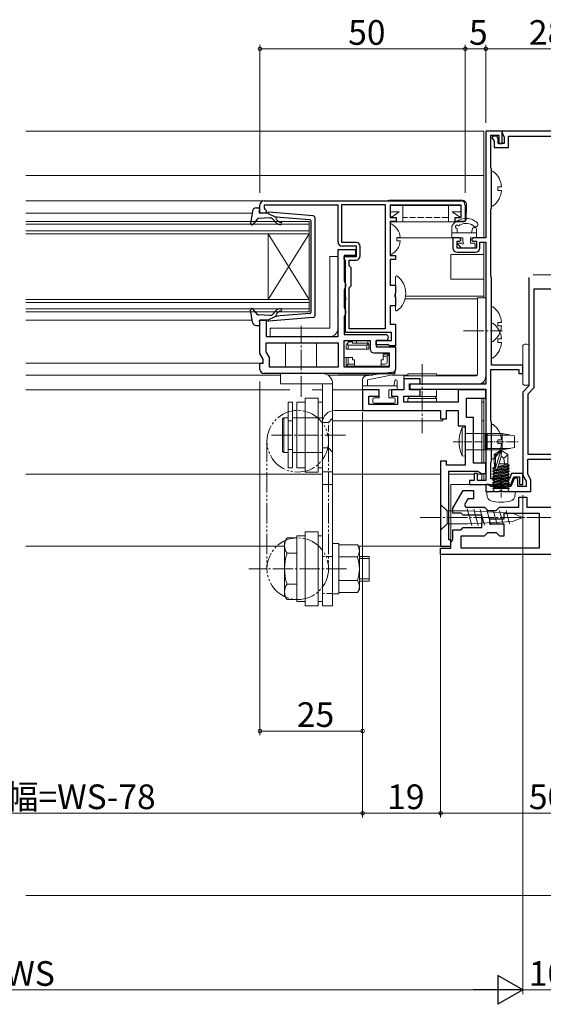
# Model space of a CAD drawing. Extents: x 0 to 990, y 0 to 1602.
# Drawn here: x 367 to 495, y 127 to 366 of the extents above; entities that cross this region are included whole.
import ezdxf

# ---------------------------------------------------------------- set-up
doc = ezdxf.new("R2010")
doc.units = 0
for name, pattern in [('YCENTER_1', [13, 10, -1, 1, -1]), ('YDIVIDE_1', [15, 10, -1, 1, -1, 1, -1]), ('YHIDDEN_1', [4, 3, -1])]:
    doc.linetypes.add(name, pattern=pattern)
for name, color, linetype, lineweight in [('YKK_11', 7, 'CONTINUOUS', 30), ('YKK_12', 2, 'CONTINUOUS', 13), ('YKK_13', 4, 'CONTINUOUS', 13), ('YKK_D', 6, 'CONTINUOUS', 13), ('YSS_K', 3, 'CONTINUOUS', 13)]:
    doc.layers.add(name, color=color, linetype=linetype, lineweight=lineweight)
doc.styles.get("Standard").update_dxf_attribs({"font": 'txt', "bigfont": 'BIGFONT'})

msp = doc.modelspace()

# ---------------------------------------------------------------- linework, layer by layer
at = {"layer": 'YKK_11', "color": 0, "linetype": 'ByBlock', "lineweight": -2, "ltscale": 0.5}
for p, q in [((485, 339), (481, 339)), ((481, 339), (481, 313)), ((482.2, 330.1), (482.2, 338)), ((482.2, 338), (484.2, 338)), ((484.2, 338), (484.2, 336)), ((485, 336), (485, 339)), ((484.2, 336), (485, 336)), ((482.28, 329.9), (482.2, 330.1)), ((482.35, 329.7), (482.28, 329.9)), ((482.35, 320.3), (482.35, 329.7)), ((427, 322.01), (475, 322.01)), ((445.9, 311.91), (445.9, 321.11)), ((445.9, 321.11), (456.5, 321.11)), ((456.5, 321.11), (456.5, 290.91)), ((456.5, 321.11), (456.5, 290.91)), ((426, 319.01), (426, 321.01)), ((427.5, 319.01), (426, 319.01)), ((445, 321.01), (427, 321.01)), ((427, 321.01), (427, 320.21)), ((427, 320.21), (427.2, 320.01)), ((427.2, 320.01), (427.5, 319.71)), ((427.5, 319.71), (427.5, 319.01)), ((445, 312.01), (445, 321.01)), ((475, 321.01), (457.7, 321.01)), ((457.7, 321.01), (457.7, 318.01)), ((475, 318.01), (475, 321.01)), ((476, 321.01), (476, 317.01)), ((482.2, 319.91), (482.28, 320.1)), ((482.2, 303.7), (482.2, 319.91)), ((482.28, 320.1), (482.35, 320.3)), ((457.7, 318.01), (459.2, 318.01)), ((459.2, 317.01), (457.7, 317.01)), ((457.7, 317.01), (457.7, 308.71)), ((459.2, 318.01), (459.2, 317.01)), ((473.5, 317.01), (473.5, 318.01)), ((473.5, 318.01), (475, 318.01)), ((476, 317.01), (473.5, 317.01)), ((449.4, 311.91), (445.9, 311.91)), ((474.5, 313), (473, 313)), ((473, 313), (473, 310.5)), ((474, 310.5), (474, 312.2)), ((474, 312.2), (474.7, 312.2)), ((475, 312.5), (474.5, 313)), ((474.7, 312.2), (475, 312.5)), ((478, 313), (477.5, 312.5)), ((477.5, 312.5), (477.8, 312.2)), ((477.8, 312.2), (478.7, 312.2)), ((481, 313), (478, 313)), ((478.7, 312.2), (478.7, 310.5)), ((479.5, 310.5), (479.5, 312)), ((479.5, 312), (481, 312)), ((481, 312), (481, 277.4)), ((445, 289.01), (445, 310.21)), ((445, 310.21), (449.3, 310.21)), ((449.5, 311.01), (446, 311.01)), ((449.3, 310.21), (449.3, 308.71)), ((449.5, 308.51), (449.5, 311.01)), ((450.4, 308.61), (450.4, 310.91)), ((478.7, 310.5), (474, 310.5)), ((474, 309.5), (478.5, 309.5)), ((449.3, 308.71), (446.5, 308.71)), ((446.5, 308.71), (446.5, 302.56)), ((446.5, 307.81), (446.5, 308.51)), ((446.5, 308.51), (449.5, 308.51)), ((446.8, 307.51), (446.5, 307.81)), ((446.8, 298.67), (446.8, 307.51)), ((447.7, 306.21), (447.7, 307.61)), ((447.7, 307.61), (449.4, 307.61)), ((457.7, 308.71), (459, 308.71)), ((459, 307.71), (457.7, 307.71)), ((457.7, 307.71), (457.7, 301.51)), ((459, 308.71), (459, 307.71)), ((447.9, 306.01), (447.7, 306.21)), ((448.2, 305.71), (447.9, 306.01)), ((448.2, 301.31), (448.2, 305.71)), ((446.5, 302.56), (446.65, 302.21)), ((446.65, 302.21), (446.8, 301.85)), ((482.28, 303.5), (482.2, 303.7)), ((482.35, 303.3), (482.28, 303.5)), ((482.35, 282), (482.35, 303.3)), ((446.65, 300.71), (446.5, 300.35)), ((446.5, 300.35), (446.5, 296.06)), ((446.8, 301.06), (446.65, 300.71)), ((446.8, 301.85), (446.8, 301.06)), ((447.7, 300.81), (447.9, 301.01)), ((447.7, 290.91), (447.7, 300.81)), ((447.9, 301.01), (448.2, 301.31)), ((457.7, 301.51), (459, 301.51)), ((459, 299.53), (458.85, 299.27)), ((459, 301.51), (459, 299.53)), ((446.92, 298.48), (446.8, 298.67)), ((446.8, 297.75), (446.92, 297.93)), ((446.8, 290.01), (446.8, 297.75)), ((446.92, 297.93), (446.92, 298.48)), ((458.85, 299.27), (458.85, 298.75)), ((458.85, 298.75), (459, 298.49)), ((459, 298.49), (459, 296.51)), ((446.5, 296.06), (446.65, 295.71)), ((446.65, 295.71), (446.8, 295.35)), ((446.8, 295.35), (446.8, 294.56)), ((459, 296.51), (457.7, 296.51)), ((457.7, 296.51), (457.7, 292.01)), ((426, 284.89), (426, 293.01)), ((426, 293.01), (427.5, 293.01)), ((427.5, 293.01), (427.5, 289.01)), ((446.65, 294.21), (446.5, 293.85)), ((446.5, 293.85), (446.5, 289.51)), ((446.8, 294.56), (446.65, 294.21)), ((458, 290.01), (446.8, 290.01)), ((456.5, 290.91), (447.7, 290.91)), ((457.7, 292.01), (459, 292.01)), ((458, 288.01), (458, 290.01)), ((459, 292.01), (459, 286.71)), ((427.5, 289.01), (445, 289.01)), ((446.5, 289.51), (456.55, 289.51)), ((446.5, 281.51), (446.5, 288.01)), ((446.5, 288.01), (452.8, 288.01)), ((452.8, 288.01), (452.8, 286.01)), ((456.55, 288.01), (454.3, 288.01)), ((454.3, 288.01), (454.3, 286.51)), ((454.3, 287.01), (454.3, 288.01)), ((454.3, 288.01), (458, 288.01)), ((427.5, 287.51), (445, 287.51)), ((427.5, 285.29), (427.5, 287.51)), ((427.5, 287.51), (445, 287.51)), ((428.3, 283.91), (427.5, 285.29)), ((445, 287.51), (445, 281.51)), ((457.24, 287.01), (454.3, 287.01)), ((454.3, 286.51), (459, 286.51)), ((457.5, 286.86), (457.24, 287.01)), ((457.76, 286.71), (457.5, 286.86)), ((459, 286.71), (457.76, 286.71)), ((459, 286.51), (459, 281.01)), ((426.8, 283.51), (426, 284.89)), ((426.8, 282.51), (426.8, 283.51)), ((428.3, 281.51), (428.3, 283.91)), ((453.8, 285.01), (457.5, 285.01)), ((457.5, 285.01), (457.5, 281.51)), ((426, 281.01), (426, 282.51)), ((426, 282.51), (426.8, 282.51)), ((445, 281.51), (428.3, 281.51)), ((457.5, 281.51), (446.5, 281.51)), ((457.5, 281.51), (446.5, 281.51)), ((482.2, 268.56), (482.2, 281)), ((482.2, 281), (489, 281)), ((490, 282), (482.35, 282)), ((489, 281), (489, 280)), ((490, 280), (490, 282)), ((458, 280.01), (427, 280.01)), ((458, 280.01), (427, 280.01)), ((465, 278.7), (461, 278.7)), ((461, 278.7), (461, 276)), ((465, 277.5), (465, 278.7)), ((489, 280), (490, 280)), ((455, 276), (451, 276)), ((451, 276), (451, 271)), ((455, 274.5), (455, 276)), ((461, 276), (458, 276)), ((458, 276), (458, 274.5)), ((462.4, 276), (462.4, 277.5)), ((462.4, 277.5), (465, 277.5)), ((465, 276), (462.4, 276)), ((481, 277.4), (462.5, 277.4)), ((462.5, 277.4), (462.5, 276.2)), ((462.5, 276.2), (481, 276.2)), ((465, 274.5), (465, 276)), ((481, 276), (474.3, 276)), ((474.3, 276), (474.3, 273)), ((481, 276.2), (481, 254)), ((481, 274), (481, 276)), ((452.5, 272.5), (452.5, 274.5)), ((452.5, 274.5), (455, 274.5)), ((458, 274.5), (459.5, 274.5)), ((459.5, 274.5), (459.5, 272.5)), ((461, 273), (461, 274.5)), ((461, 274.5), (465, 274.5)), ((476.3, 269.3), (476.3, 274)), ((476.3, 274), (481, 274)), ((451, 271), (470, 271)), ((459.5, 272.5), (452.5, 272.5)), ((474.3, 273), (461, 273)), ((470, 271), (470, 269)), ((471.4, 269), (471.4, 271)), ((471.4, 271), (474.3, 271)), ((474.3, 271), (474.3, 267.3)), ((470, 269), (471.4, 269)), ((478, 269.3), (476.3, 269.3)), ((478, 258.2), (478, 269.3)), ((482.29, 268.35), (482.2, 268.56)), ((474.3, 267.3), (476, 267.3)), ((476, 267.3), (476, 257.7)), ((482.35, 268.2), (482.29, 268.35)), ((482.35, 258.7), (482.35, 268.2)), ((470, 258.7), (470, 238)), ((471.4, 258.7), (470, 258.7)), ((471.4, 257.7), (471.4, 258.7)), ((476, 257.7), (471.4, 257.7)), ((481, 258.2), (478, 258.2)), ((481, 255.7), (481, 258.2)), ((482.2, 258.31), (482.28, 258.5)), ((482.2, 254.4), (482.2, 258.31)), ((482.28, 258.5), (482.35, 258.7)), ((472, 239.5), (472, 256.2)), ((472, 256.2), (479.07, 256.2)), ((478.2, 254), (477, 254)), ((477, 254), (477, 253)), ((479, 255.7), (478.2, 255.7)), ((478.2, 255.7), (478.2, 254)), ((479, 254), (479, 255.7)), ((481, 254), (479, 254)), ((479.07, 256.2), (479.5, 255.95)), ((479.5, 255.95), (479.93, 255.7)), ((479.93, 255.7), (481, 255.7)), ((486.76, 254.4), (482.2, 254.4)), ((487.23, 255.7), (486.76, 254.4)), ((487.1, 253), (487.79, 254.9)), ((490, 255.7), (487.23, 255.7)), ((487.79, 254.9), (489.2, 254.9)), ((489.2, 254.9), (489.2, 253)), ((490, 253), (490, 255.7)), ((477, 253), (484.24, 253)), ((484.24, 253), (484.43, 253.12)), ((484.43, 253.12), (484.98, 253.12)), ((484.98, 253.12), (485.16, 253)), ((485.16, 253), (487.1, 253)), ((489.2, 253), (490, 253)), ((473, 247.2), (475.48, 251.5)), ((475.48, 251.5), (478, 251.5)), ((476.64, 249.5), (475.81, 248.07)), ((478, 249.5), (476.64, 249.5)), ((478, 251.5), (478, 249.5)), ((489, 247.5), (489, 249.9)), ((489, 249.9), (491, 249.9)), ((491, 249.9), (491, 247.5)), ((473, 246), (473, 247.2)), ((475.81, 248.07), (476.14, 247.5)), ((476.14, 247.5), (480.65, 247.5)), ((480.65, 247.5), (481.5, 246.65)), ((483.5, 246.65), (484.35, 247.5)), ((484.35, 247.5), (489, 247.5)), ((491, 247.5), (499, 247.5)), ((475, 246), (473, 246)), ((475.5, 245.5), (475, 246)), ((480, 245.5), (475.5, 245.5)), ((480, 244.46), (480, 245.5)), ((480.12, 244.28), (480, 244.46)), ((481.5, 246.65), (483.5, 246.65)), ((482, 243.35), (482, 244.65)), ((482, 244.65), (485.5, 244.65)), ((485.5, 244.65), (485.5, 246)), ((485.5, 246), (494, 246)), ((494, 246), (494, 237.5)), ((473, 239.5), (473, 242)), ((473, 242), (475, 242)), ((475, 242), (475.5, 242.5)), ((475.5, 242.5), (480, 242.5)), ((480, 243.54), (480.12, 243.73)), ((480, 242.5), (480, 243.54)), ((480.12, 243.73), (480.12, 244.28)), ((485.5, 243.35), (482, 243.35)), ((485.5, 240.5), (485.5, 243.35)), ((475, 237.5), (475, 240.5)), ((475, 240.5), (480.65, 240.5)), ((480.65, 240.5), (481.5, 241.35)), ((481.5, 241.35), (483.5, 241.35)), ((483.5, 241.35), (484.35, 240.5)), ((484.35, 240.5), (485.5, 240.5)), ((470, 238), (472.5, 238)), ((470, 236), (470, 237.5)), ((470, 237.5), (472.5, 237.5)), ((472.5, 239.5), (472, 239.5)), ((472.5, 238), (472.5, 239.5)), ((472.5, 239), (473, 239.5)), ((472.5, 237.5), (472.5, 239)), ((494, 237.5), (475, 237.5)), ((494, 237.5), (475, 237.5)), ((520, 236), (470, 236))]:
    msp.add_line(p, q, dxfattribs=at)
at = {"layer": 'YKK_11', "ltscale": 0.5}
for p, q in [((505, 339), (485, 339)), ((485, 339), (485, 338.49)), ((485, 338.49), (485.5, 337.63)), ((482.67, 337.8), (482.48, 337.46)), ((482.48, 337.46), (483, 336.56)), ((483.67, 337.8), (482.67, 337.8)), ((483, 336.56), (483, 335)), ((484, 337.22), (483.67, 337.8)), ((484, 336), (484, 337.22)), ((485.5, 336), (484, 336)), ((485.5, 337.63), (485.5, 336)), ((486.5, 335), (486.5, 337.8)), ((486.5, 337.8), (497.3, 337.8)), ((483, 335), (486.5, 335)), ((491.5, 303.35), (491.5, 277)), ((497.3, 300.5), (492.7, 300.5)), ((492.7, 300.5), (492.7, 276.51)), ((491.5, 277), (490, 275.5)), ((492.7, 276.51), (491.2, 275.01)), ((490, 275.5), (490, 255.2)), ((491.2, 275.01), (491.2, 260.4)), ((491.2, 260.4), (498.8, 260.4)), ((491.2, 255.52), (491.2, 259.2)), ((491.2, 259.2), (498.8, 259.2)), ((488.02, 254.58), (487.05, 252.5)), ((488.8, 254.4), (488.02, 254.58)), ((488.8, 252.5), (488.8, 254.4)), ((490, 255.2), (490.8, 253.82)), ((492, 254.14), (491.2, 255.52)), ((492, 251.3), (492, 254.14)), ((481.7, 253), (481, 253)), ((481, 253), (481, 251.3)), ((482, 252.7), (481.7, 253)), ((482.2, 252.5), (482, 252.7)), ((487.05, 252.5), (482.2, 252.5)), ((490.8, 252.5), (488.8, 252.5)), ((490.8, 253.82), (490.8, 252.5)), ((481, 251.3), (484.18, 251.3)), ((484.18, 251.3), (484.44, 251.45)), ((484.44, 251.45), (484.96, 251.45)), ((484.96, 251.45), (485.22, 251.3)), ((485.22, 251.3), (492, 251.3))]:
    msp.add_line(p, q, dxfattribs=at)
at = {"layer": 'YKK_11', "color": 0, "linetype": 'ByBlock', "lineweight": -2, "ltscale": 0.5}
for centre, radius, start, end in [((427, 321.01), 1, 90, 180), ((475, 321.01), 1, 0, 90), ((446, 312.01), 1, 180, 270), ((449.4, 310.91), 1, 0, 90), ((474, 310.5), 1, 180, 270), ((478.5, 310.5), 1, 270, 360), ((449.4, 308.61), 1, 270, 360), ((456.55, 288.76), 0.75, 270, 90), ((453.8, 286.01), 1, 180, 270), ((427, 281.01), 1, 180, 270), ((458, 281.01), 1, 270, 360)]:
    msp.add_arc(centre, radius, start, end, dxfattribs=at)
at = {"layer": 'YKK_12'}
for p, q in [((480.5, 339), (368.96, 339)), ((480.5, 339), (480.5, 313)), ((480.5, 328.2), (368.96, 328.2)), ((368.96, 322.01), (426.7, 322.01)), ((368.96, 319.01), (424.21, 319.01)), ((473, 313), (459.3, 313)), ((480.5, 312), (480.5, 298.4)), ((480.5, 309), (472.5, 309)), ((472.5, 309), (472.5, 303)), ((472.5, 303), (480.5, 303)), ((479, 298.2), (461.3, 298.2)), ((480.5, 298.8), (461.44, 298.8)), ((368.96, 293.01), (424.21, 293.01)), ((368.96, 282.51), (426, 282.51)), ((431, 279.6), (368.96, 279.6)), ((453.46, 279.6), (442.56, 279.6)), ((462, 279.6), (458.2, 279.6)), ((478.9, 279.6), (469, 279.6)), ((480.5, 278.08), (480.5, 277.4)), ((433.28, 276), (368.96, 276)), ((438.72, 276), (441.2, 276)), ((443.7, 276), (451.48, 276)), ((480, 274), (480, 258.2)), ((480.5, 274), (480.5, 258.2)), ((480.5, 273), (480, 273)), ((480, 268.5), (480.5, 268.5)), ((441.2, 255.5), (368.96, 255.5)), ((443.7, 255.5), (470, 255.5)), ((472, 255.5), (478.22, 255.5)), ((478.98, 255.5), (480, 255.5)), ((480, 255.7), (480, 254)), ((480.5, 255.7), (480.5, 254)), ((472.5, 238), (472.5, 253)), ((480, 253), (472.5, 253)), ((432, 238), (368.96, 238)), ((472.5, 238), (449.92, 238)), ((470, 239.4), (470, 238))]:
    msp.add_line(p, q, dxfattribs=at)
at = {"layer": 'YKK_12', "linetype": 'Continuous'}
for p, q in [((438, 317.01), (368.96, 317.01)), ((368.96, 316.31), (438, 316.31)), ((438, 317.01), (438, 314.01)), ((438, 314.71), (368.96, 314.71)), ((368.96, 314.01), (438, 314.01)), ((428, 298.01), (428, 314.01)), ((438, 298.01), (428, 314.01)), ((438, 314.01), (428, 298.01)), ((438, 298.01), (438, 314.01)), ((438, 298.01), (368.96, 298.01)), ((368.96, 297.31), (438, 297.31)), ((438, 298.01), (438, 295.01)), ((438, 295.71), (368.96, 295.71)), ((368.96, 295.01), (438, 295.01))]:
    msp.add_line(p, q, dxfattribs=at)
at = {"layer": 'YKK_12', "color": 2}
msp.add_line((492.5, 304), (497.5, 304), dxfattribs=at)
at = {"layer": 'YKK_12', "linetype": 'YCENTER_1', "ltscale": 0.5}
msp.add_line((484.7, 253.56), (484.7, 249.84), dxfattribs=at)
msp.add_line((484.7, 253.56), (484.7, 249.84), dxfattribs=at)
at = {"layer": 'YKK_13'}
for p, q in [((482.35, 321.03), (482.35, 328.98)), ((484.83, 325.43), (483.95, 325.43)), ((483.95, 324.58), (483.95, 325.43)), ((484.83, 324.58), (483.95, 324.58)), ((457.5, 322.15), (475.29, 322.15)), ((476.29, 321.19), (476.3, 320.85)), ((457.7, 320.85), (457.7, 318.15)), ((460.8, 320.85), (457.7, 320.85)), ((459.92, 319.35), (457.7, 319.35)), ((459.92, 319.35), (458.15, 318.15)), ((460.8, 316.95), (460.8, 320.85)), ((471.9, 320.85), (460.8, 320.85)), ((475, 320.85), (471.9, 320.85)), ((471.9, 316.95), (471.9, 320.85)), ((474.55, 318.15), (472.78, 319.35)), ((472.78, 319.35), (475, 319.35)), ((475, 320.85), (475, 318.15)), ((476.18, 317.44), (476.3, 320.85)), ((457.7, 318.15), (458.15, 318.15)), ((457.7, 309.11), (457.7, 316.3)), ((457.7, 309.11), (457.7, 316.3)), ((457.7, 309.11), (457.7, 316.3)), ((475.68, 316.95), (457.83, 316.95)), ((458.15, 318.15), (458.15, 318.01)), ((474.55, 318.15), (474.55, 318.01)), ((474.55, 318.15), (475, 318.15)), ((460.18, 313.13), (459.3, 313.13)), ((459.3, 313.13), (459.3, 312.28)), ((460.18, 312.28), (459.3, 312.28)), ((445, 308.51), (443, 308.51)), ((443, 308.51), (443, 291.01)), ((445, 308.51), (445, 291.01)), ((459, 295.53), (459, 303.48)), ((479, 279.9), (479, 298.4)), ((479, 298.4), (481, 298.4)), ((481, 298.4), (481, 279.4)), ((482.35, 288.03), (482.35, 295.98)), ((484.83, 292.43), (483.95, 292.43)), ((483.95, 291.58), (483.95, 292.43)), ((428.5, 291.01), (428.5, 289.01)), ((443, 291.01), (428.5, 291.01)), ((482.35, 284.03), (482.35, 291.98)), ((484.83, 291.58), (483.95, 291.58)), ((428.5, 289.01), (443, 289.01)), ((448.5, 287.71), (447.5, 287.71)), ((447.5, 287.71), (447.5, 287.41)), ((448.5, 287.71), (448.5, 287.41)), ((449.5, 288.01), (449.5, 287.41)), ((452.3, 287.39), (452.3, 288.01)), ((484.83, 288.43), (483.95, 288.43)), ((483.95, 287.58), (483.95, 288.43)), ((484.83, 287.58), (483.95, 287.58)), ((432.25, 287.51), (432.25, 281.51)), ((439.75, 287.51), (439.75, 281.51)), ((447, 286.91), (447, 285.91)), ((452.5, 285.91), (447, 285.91)), ((447.5, 286.91), (447.15, 287.26)), ((447.5, 286.91), (447.5, 285.91)), ((452, 286.91), (447.5, 286.91)), ((452.2, 287.41), (448.5, 287.41)), ((452, 286.91), (452.41, 287.32)), ((452, 286.91), (452, 285.91)), ((452.5, 287.11), (452.5, 285.91)), ((457.5, 286.68), (457.5, 286.51)), ((457.5, 286.68), (459, 286.68)), ((459, 286.51), (457.5, 286.51)), ((459, 286.68), (459, 280.91)), ((448.5, 283.91), (446.5, 283.91)), ((447, 283.91), (447, 281.81)), ((447.5, 283.91), (447.5, 282.31)), ((448.5, 283.91), (448.5, 283.31)), ((448.5, 283.31), (449, 283.31)), ((449, 283.31), (449, 281.81)), ((455.5, 283.31), (455.5, 281.81)), ((455.5, 283.31), (456, 283.31)), ((457.5, 284.71), (456, 284.71)), ((456, 284.71), (456, 283.31)), ((457, 284.21), (456, 284.21)), ((457.5, 284.71), (457, 284.21)), ((457, 282.81), (457, 284.21)), ((447.5, 282.31), (447, 281.81)), ((447, 281.81), (449, 281.81)), ((447.5, 282.31), (448.5, 282.31)), ((449, 282.31), (448.5, 282.31)), ((449, 281.81), (457, 281.81)), ((458.59, 280.4), (451.86, 279.47)), ((456.5, 282.31), (455.5, 282.31)), ((441.2, 280), (431, 280)), ((431, 280), (431, 277.5)), ((445, 280.01), (445, 279.91)), ((445, 279.91), (458, 279.91)), ((451, 276), (451, 278.48)), ((458.69, 279.8), (452.2, 278.5)), ((452.2, 278.5), (452.2, 277)), ((458.6, 277), (458.8, 278.25)), ((459.4, 276.3), (459.4, 278.2)), ((478.5, 279.4), (461, 279.4)), ((461, 279.4), (461, 277.4)), ((462, 279.9), (469, 279.9)), ((462, 279.4), (462, 279.9)), ((462, 279.4), (469, 279.4)), ((469, 279.4), (469, 279.9)), ((443.7, 277.5), (431, 277.5)), ((441.2, 277.5), (441.2, 253)), ((443.7, 253), (443.7, 277.5)), ((451, 277), (459.4, 277)), ((454.6, 276), (451, 276)), ((455, 276), (451, 276)), ((455, 276), (455, 274.1)), ((459.1, 276), (457.4, 276)), ((457.4, 274.1), (457.4, 276)), ((459.4, 276.98), (459.38, 277)), ((462.48, 277.4), (469, 277.4)), ((462.85, 277.4), (479, 277.4)), ((469, 276.2), (469, 274.45)), ((437, 274.02), (440.2, 274.02)), ((437, 256.02), (437, 274.02)), ((440.2, 274.02), (440.2, 256.02)), ((453.5, 273.1), (453.5, 273.8)), ((455, 274.1), (453.8, 274.1)), ((458.6, 274.1), (457.4, 274.1)), ((458.9, 273.8), (458.9, 273.1)), ((462, 274.5), (462, 274.45)), ((462, 274.45), (462.13, 274.38)), ((469, 274.45), (462, 274.45)), ((462, 273.95), (462.13, 274.03)), ((462, 273.95), (462, 273)), ((462, 273.95), (469, 273.95)), ((469, 274.45), (468.87, 274.38)), ((469, 273.95), (468.87, 274.03)), ((469, 273.95), (469, 273)), ((432.9, 257.02), (432.9, 273.02)), ((432.9, 273.02), (433.9, 273.02)), ((433.9, 257.02), (433.9, 273.02)), ((435, 273.02), (435, 257.02)), ((435, 273.02), (437, 273.02)), ((437, 273.02), (437, 257.02)), ((440.2, 273.02), (441.2, 273.02)), ((441.2, 273.02), (441.2, 257.02)), ((451.49, 271), (444.2, 271)), ((458.6, 272.8), (453.8, 272.8)), ((431.8, 269.25), (431.5, 268.95)), ((431.5, 268.95), (431.5, 261.05)), ((431.8, 260.75), (431.8, 269.25)), ((432.9, 269.25), (431.8, 269.25)), ((432.9, 260.75), (432.9, 269.25)), ((432.9, 268.5), (433.9, 268.5)), ((441.2, 269.25), (433.9, 269.25)), ((433.9, 269.25), (433.9, 260.75)), ((441.2, 260.75), (441.2, 269.25)), ((443.7, 223.5), (443.7, 268.5)), ((470.5, 268.5), (443.7, 268.5)), ((470.5, 269), (470.5, 268.5)), ((441.2, 268), (441.2, 223.5)), ((482.35, 259.43), (482.35, 267.38)), ((476, 265.41), (480.8, 265.4)), ((480.8, 265.15), (481.35, 265.15)), ((484.83, 263.83), (483.95, 263.83)), ((483.95, 262.98), (483.95, 263.83)), ((432.9, 261.5), (433.9, 261.5)), ((476, 261.41), (480.8, 261.4)), ((480.8, 261.65), (481.35, 261.65)), ((483.05, 260.29), (484.55, 261.3)), ((484.83, 262.98), (483.95, 262.98)), ((484.55, 261.3), (484.85, 261.3)), ((484.55, 260.94), (484.55, 261.3)), ((484.7, 259.8), (484.7, 261.3)), ((484.7, 259.8), (484.85, 261.3)), ((486.35, 260.29), (484.85, 261.3)), ((431.5, 261.05), (431.8, 260.75)), ((431.8, 260.75), (432.9, 260.75)), ((433.9, 260.75), (441.2, 260.75)), ((483.05, 258), (483.05, 260.29)), ((483.05, 260.29), (483.35, 260.1)), ((484.55, 260.94), (483.35, 256.95)), ((483.35, 260.1), (484.55, 260.94)), ((483.35, 256.95), (483.35, 260.1)), ((484.7, 259.8), (483.84, 256.9)), ((484.7, 259.9), (485.4, 259.4)), ((485.4, 259.4), (486.35, 260.22)), ((485.4, 259.4), (485.54, 258)), ((486.35, 258), (486.35, 260.29)), ((433.9, 257.02), (432.9, 257.02)), ((437, 257.02), (435, 257.02)), ((441.2, 257.02), (440.2, 257.02)), ((482.72, 256.99), (483.1, 257.21)), ((483.35, 257.1), (482.72, 256.99)), ((486.68, 256.99), (482.72, 256.29)), ((482.72, 256.82), (482.72, 256.99)), ((482.72, 256.82), (483.35, 256.93)), ((482.72, 256.82), (483.1, 256.6)), ((482.72, 256.12), (486.68, 256.82)), ((482.72, 256.29), (483.1, 256.51)), ((483.05, 258), (483.35, 258)), ((483.1, 258), (483.1, 257.21)), ((486.3, 257.3), (483.1, 256.6)), ((483.1, 257.21), (483.35, 257.26)), ((483.1, 256.51), (486.3, 257.21)), ((486.3, 256.6), (483.1, 255.9)), ((483.1, 256.6), (483.1, 256.51)), ((483.1, 255.81), (486.3, 256.51)), ((483.88, 257.02), (486.68, 257.52)), ((486.68, 257.69), (483.93, 257.2)), ((483.99, 257.4), (486.3, 257.91)), ((484.17, 258), (486.35, 258)), ((486.3, 258), (486.3, 257.91)), ((486.68, 257.69), (486.3, 257.91)), ((486.68, 257.52), (486.3, 257.3)), ((486.3, 257.3), (486.3, 257.21)), ((486.68, 256.99), (486.3, 257.21)), ((486.68, 256.82), (486.3, 256.6)), ((486.3, 256.6), (486.3, 256.51)), ((486.68, 256.29), (486.3, 256.51)), ((486.68, 257.52), (486.68, 257.69)), ((486.68, 256.82), (486.68, 256.99)), ((437, 256.02), (440.2, 256.02)), ((441.2, 256.04), (443.7, 256.04)), ((486.68, 256.29), (482.72, 255.59)), ((482.72, 256.12), (482.72, 256.29)), ((482.72, 256.12), (483.1, 255.9)), ((482.72, 255.42), (486.68, 256.12)), ((482.72, 255.59), (483.1, 255.81)), ((486.68, 255.59), (482.72, 254.89)), ((482.72, 255.42), (482.72, 255.59)), ((482.72, 255.42), (483.1, 255.2)), ((482.72, 254.72), (486.68, 255.42)), ((482.72, 254.89), (483.1, 255.11)), ((486.68, 254.89), (482.72, 254.19)), ((482.72, 254.72), (482.72, 254.89)), ((482.72, 254.72), (483.1, 254.5)), ((482.72, 254.02), (486.68, 254.72)), ((482.72, 254.19), (483.1, 254.41)), ((482.72, 254.02), (482.72, 254.19)), ((486.68, 254.19), (482.72, 253.49)), ((482.72, 254.02), (483.1, 253.8)), ((482.72, 253.32), (486.68, 254.02)), ((486.3, 255.9), (483.1, 255.2)), ((483.1, 255.9), (483.1, 255.81)), ((483.1, 255.11), (486.3, 255.81)), ((486.3, 255.2), (483.1, 254.5)), ((483.1, 255.2), (483.1, 255.11)), ((483.1, 254.41), (486.3, 255.11)), ((486.3, 254.5), (483.1, 253.8)), ((483.1, 254.5), (483.1, 254.41)), ((483.1, 253.71), (486.3, 254.41)), ((486.68, 256.12), (486.3, 255.9)), ((486.3, 255.9), (486.3, 255.81)), ((486.68, 255.59), (486.3, 255.81)), ((486.68, 255.42), (486.3, 255.2)), ((486.3, 255.2), (486.3, 255.11)), ((486.68, 254.89), (486.3, 255.11)), ((486.68, 254.72), (486.3, 254.5)), ((486.3, 254.5), (486.3, 254.41)), ((486.68, 254.19), (486.3, 254.41)), ((486.68, 254.02), (486.3, 253.8)), ((486.68, 256.12), (486.68, 256.29)), ((486.68, 255.42), (486.68, 255.59)), ((486.68, 254.72), (486.68, 254.89)), ((486.68, 254.02), (486.68, 254.19)), ((441.2, 253), (443.7, 253)), ((482.72, 253.49), (483.1, 253.71)), ((482.72, 253.32), (482.72, 253.49)), ((486.68, 253.49), (482.72, 252.79)), ((482.72, 253.32), (483.1, 253.1)), ((482.72, 252.62), (486.68, 253.32)), ((482.72, 252.79), (483.1, 253.01)), ((482.72, 252.62), (482.72, 252.79)), ((486.68, 252.79), (482.72, 252.09)), ((482.72, 252.62), (483.1, 252.4)), ((482.72, 252.09), (483.1, 252.31)), ((482.72, 252), (482.72, 252.09)), ((482.72, 252), (486.68, 252)), ((482.97, 251.8), (482.97, 252)), ((486.3, 253.8), (483.1, 253.1)), ((483.1, 253.8), (483.1, 253.71)), ((483.1, 253.01), (486.3, 253.71)), ((486.3, 253.1), (483.1, 252.4)), ((483.1, 253.1), (483.1, 253.01)), ((483.1, 252.31), (486.3, 253.01)), ((483.1, 252.4), (483.1, 252.31)), ((483.22, 252), (486.68, 252.62)), ((486.3, 252.4), (484.5, 252)), ((484.9, 252), (486.3, 252.31)), ((486.68, 252.09), (486.19, 252)), ((486.3, 253.8), (486.3, 253.71)), ((486.68, 253.49), (486.3, 253.71)), ((486.68, 253.32), (486.3, 253.1)), ((486.3, 253.1), (486.3, 253.01)), ((486.68, 252.79), (486.3, 253.01)), ((486.68, 252.62), (486.3, 252.4)), ((486.3, 252.4), (486.3, 252.31)), ((486.68, 252.09), (486.3, 252.31)), ((486.43, 251.8), (486.43, 252)), ((486.68, 253.32), (486.68, 253.49)), ((486.68, 252.62), (486.68, 252.79)), ((486.68, 252), (486.68, 252.09)), ((481.2, 251.3), (481.3, 250.18)), ((481.2, 251.3), (488.2, 251.3)), ((488.2, 251.3), (488.1, 250.18)), ((470, 246.55), (470, 248.1)), ((470, 248.1), (471.55, 246.55)), ((477.59, 242.98), (476.49, 247.07)), ((479.13, 243.05), (478.07, 247)), ((480.66, 243.12), (479.64, 246.92)), ((482.19, 243.2), (481.21, 246.85)), ((470, 246.55), (470, 243.45)), ((476.67, 246.55), (471.55, 246.55)), ((471.55, 246.55), (471.55, 243.45)), ((487.51, 246.03), (476.67, 246.55)), ((483.73, 243.27), (482.79, 246.78)), ((485.26, 243.34), (484.36, 246.7)), ((486.79, 243.42), (485.93, 246.63)), ((490, 245), (487.51, 246.03)), ((490, 245), (487.51, 243.97)), ((470, 243.45), (470, 241.9)), ((470, 241.9), (471.55, 243.45)), ((471.55, 243.45), (476.67, 243.45)), ((487.51, 243.97), (476.67, 243.45)), ((432, 239), (432.58, 240.01)), ((435, 240.01), (432.58, 240.01)), ((435, 240.5), (435, 224.5)), ((437, 240.5), (435, 240.5)), ((437, 241.5), (437, 223.5)), ((440.2, 241.5), (437, 241.5)), ((437, 224.5), (437, 240.5)), ((437, 240.5), (437, 224.5)), ((440.2, 223.5), (440.2, 241.5)), ((441.2, 240.5), (440.2, 240.5)), ((432, 239), (432, 226)), ((445.2, 238.6), (443.7, 238.6)), ((445.2, 226.4), (445.2, 238.6)), ((445.2, 238.28), (449.75, 238.28)), ((450.2, 237.5), (449.75, 238.28)), ((450.2, 237.5), (450.2, 227.5)), ((435, 236.25), (432.58, 236.25)), ((445.2, 235.39), (449.75, 235.39)), ((450.2, 235.5), (452.6, 235.5)), ((450.2, 235), (452.6, 235)), ((452.6, 229.5), (452.6, 235.5)), ((435, 228.75), (432.58, 228.75)), ((445.2, 229.62), (449.75, 229.62)), ((452.6, 230), (450.2, 230)), ((450.2, 229.5), (452.6, 229.5)), ((432, 226), (432.58, 225)), ((443.7, 226.4), (445.2, 226.4)), ((445.2, 226.73), (449.75, 226.73)), ((450.2, 227.5), (449.75, 226.73)), ((435, 225), (432.58, 225)), ((435, 224.5), (437, 224.5)), ((440.2, 223.5), (437, 223.5)), ((441.2, 224.5), (440.2, 224.5)), ((443.7, 223.5), (441.2, 223.5))]:
    msp.add_line(p, q, dxfattribs=at)
at = {"layer": 'YKK_13', "linetype": 'Continuous', "lineweight": 30, "ltscale": 0.5}
for p, q in [((424.17, 319.48), (423.73, 316.54)), ((425.12, 320.33), (425.69, 320.35)), ((425.84, 319.34), (425.99, 319.98)), ((427.84, 319.03), (426.14, 318.97)), ((427.84, 319.03), (429.87, 318.09)), ((438.94, 318.38), (428.15, 319.24)), ((425.4, 317.64), (424.26, 316.3)), ((428.41, 317.85), (425.62, 317.75)), ((429.9, 316.74), (429.19, 317.52)), ((438.13, 317.43), (429.87, 318.09)), ((430.34, 317.14), (429.96, 317.56)), ((438.4, 317.13), (438.4, 294.88)), ((439.4, 294.14), (439.4, 317.88)), ((424.17, 292.53), (423.73, 295.48)), ((425.4, 294.37), (424.26, 295.72)), ((429.9, 295.28), (429.19, 294.49)), ((430.34, 294.87), (429.96, 294.45)), ((428.41, 294.16), (425.62, 294.26)), ((425.84, 292.67), (425.99, 292.03)), ((427.84, 292.98), (426.14, 293.04)), ((427.84, 292.98), (429.87, 293.93)), ((438.94, 293.64), (428.15, 292.77)), ((438.13, 294.58), (429.87, 293.93)), ((425.12, 291.68), (425.69, 291.66))]:
    msp.add_line(p, q, dxfattribs=at)
at = {"layer": 'YKK_13', "linetype": 'YHIDDEN_1', "ltscale": 0.5}
for p, q in [((471.9, 317.95), (460.8, 317.95)), ((443.7, 269.1), (442.7, 268.1)), ((441.2, 268.1), (442.7, 268.1)), ((442.7, 261.9), (442.7, 268.1)), ((441.2, 261.9), (442.7, 261.9)), ((443.7, 260.9), (442.7, 261.9)), ((443.7, 235.5), (441.2, 235.5)), ((443.7, 226.5), (441.2, 226.5))]:
    msp.add_line(p, q, dxfattribs=at)
at = {"layer": 'YKK_13', "linetype": 'Continuous', "ltscale": 0.5}
for p, q in [((478.83, 316.8), (478.59, 316.97)), ((472.7, 313), (472.7, 315.88)), ((478.7, 314.2), (472.7, 314.2)), ((474, 314.2), (474, 315.3)), ((477.5, 314.2), (477.79, 315.28)), ((477.9, 315.99), (478.15, 315.82)), ((478.4, 315.5), (478.08, 315.5)), ((478.7, 313.3), (478.7, 315.2)), ((475.4, 313), (472.7, 313)), ((474.4, 311.7), (475.15, 311.7)), ((475.4, 313), (475.4, 311.95)), ((478.4, 313), (477.3, 313)), ((477.3, 313), (477.3, 311.7)), ((477.3, 311.7), (478.1, 311.7)), ((478.39, 311.47), (478.17, 311.7)), ((474.26, 311.36), (474.93, 310.69)), ((475.14, 310.6), (478.1, 310.6)), ((478.4, 311.4), (478.4, 310.9))]:
    msp.add_line(p, q, dxfattribs=at)
at = {"layer": 'YKK_13', "linetype": 'YCENTER_1', "ltscale": 0.5}
for p, q in [((436, 274.35), (436, 291.57)), ((475.54, 290.4), (485.07, 290.4)), ((465.5, 282.24), (465.5, 265.5)), ((428.79, 265), (446.89, 265)), ((465, 245), (495, 245)), ((525, 245), (495, 245)), ((447.09, 232.5), (423.31, 232.5))]:
    msp.add_line(p, q, dxfattribs=at)
at = {"layer": 'YKK_13', "linetype": 'Continuous', "lineweight": 13, "ltscale": 0.5}
for p, q in [((490, 277.63), (490, 286.63)), ((491, 287.13), (490.5, 287.13)), ((491.5, 286.63), (491.5, 277.63)), ((491, 277.13), (490.5, 277.13))]:
    msp.add_line(p, q, dxfattribs=at)
at = {"layer": 'YKK_13', "ltscale": 0.5}
for p, q in [((476, 266.91), (475.21, 266.84)), ((475.21, 266.84), (475.21, 259.98)), ((476, 266.91), (476, 259.91)), ((476, 265.54), (476, 261.14)), ((476, 265.16), (476, 261.66)), ((480.8, 265.4), (480.8, 261.4)), ((481.35, 265.41), (481.35, 261.41)), ((481.35, 265.41), (485, 265.4)), ((481.35, 265.03), (486.9, 265.02)), ((485, 265.4), (488, 264.8)), ((485, 265.4), (485, 261.4)), ((488, 264.8), (488, 262)), ((481.35, 261.79), (486.9, 261.78)), ((481.35, 261.41), (485, 261.4)), ((488, 262), (485, 261.4)), ((476, 259.91), (475.21, 259.98))]:
    msp.add_line(p, q, dxfattribs=at)
at = {"layer": 'YKK_13', "linetype": 'YDIVIDE_1', "ltscale": 0.5}
for p, q in [((427.7, 263.51), (427.7, 232.64)), ((442.7, 263.51), (442.7, 232.5))]:
    msp.add_line(p, q, dxfattribs=at)
at = {"layer": 'YKK_13', "linetype": 'YCENTER_1', "ltscale": 0.2}
msp.add_line((473.02, 263.41), (488.89, 263.4), dxfattribs=at)
at = {"layer": 'YKK_13', "linetype": 'YDIVIDE_1', "ltscale": 0.5}
for centre in [(435.2, 263.51), (435.2, 232.5)]:
    msp.add_circle(centre, 7.5, dxfattribs=at)
at = {"layer": 'YKK_13'}
for centre, radius, start, end in [((482.63, 328.98), 0.274, 52.2859, 180), ((479.55, 325), 5.3, 4.5994, 52.2859), ((479.55, 325), 5.3, 307.7141, 355.4006), ((457.41, 321.15), 1, 90, 121.3353), ((475.29, 321.15), 1, 2, 90), ((482.63, 321.03), 0.274, 180, 307.7141), ((457.86, 316.3), 0.154, 62.719, 180), ((457.86, 316.3), 0.154, 62.719, 180), ((457.86, 316.3), 0.154, 62.719, 180), ((456, 312.71), 4.2, 5.8077, 62.719), ((456, 312.71), 4.2, 5.8077, 62.719), ((475.68, 317.45), 0.5, 270, 358), ((456, 312.71), 4.2, 297.281, 354.1923), ((456, 312.71), 4.2, 297.281, 354.1923), ((456, 312.71), 4.2, 297.281, 354.1923), ((457.86, 309.11), 0.154, 180, 297.281), ((457.86, 309.11), 0.154, 180, 297.281), ((457.86, 309.11), 0.154, 180, 297.281), ((459.27, 303.48), 0.274, 52.2859, 180), ((456.2, 299.5), 5.3, 306.6893, 53.3107), ((459.27, 295.53), 0.274, 180, 307.7141), ((482.63, 295.98), 0.274, 52.2859, 180), ((479.55, 292), 5.3, 4.5994, 52.2859), ((443, 291.01), 2, 270, 0), ((482.63, 291.98), 0.274, 52.2859, 180), ((479.55, 288), 5.3, 4.5994, 52.2859), ((479.55, 292), 5.3, 307.7141, 355.4006), ((482.63, 288.03), 0.274, 180, 307.7141), ((479.55, 288), 5.3, 307.7141, 355.4006), ((447.5, 286.91), 0.5, 90, 180), ((452.2, 287.11), 0.3, 360, 90), ((456.5, 282.81), 0.5, 270, 360), ((482.63, 284.03), 0.274, 180, 307.7141), ((457, 282.31), 0.5, 270, 360), ((458, 280.91), 1, 270, 0), ((458.63, 280.1), 0.3, 281.3358, 97.8453), ((441.2, 277.5), 2.5, 0, 90), ((452, 278.48), 1, 97.8453, 180), ((459.1, 278.2), 0.3, 0, 170.7225), ((478.5, 279.9), 0.5, 270, 0), ((479, 279.4), 2, 270, 0), ((459.1, 276.3), 0.3, 270, 0), ((453.8, 273.8), 0.3, 90, 180), ((458.6, 273.8), 0.3, 0, 90), ((462.03, 274.2), 0.2, 300, 60), ((468.97, 274.2), 0.2, 120, 240), ((444.2, 268), 3, 90, 180), ((453.8, 273.1), 0.3, 180, 270), ((458.6, 273.1), 0.3, 270, 0), ((482.63, 267.38), 0.274, 52.2859, 180), ((479.55, 263.4), 5.3, 4.5994, 52.2859), ((479.55, 263.4), 5.3, 307.7141, 355.4006), ((482.63, 259.43), 0.274, 180, 307.7141), ((483.6, 256.95), 0.248, 180, 347.191), ((482.47, 251.8), 0.5, 270, 0), ((486.93, 251.8), 0.5, 180, 270), ((482.59, 250.3), 1.3, 185, 254.1191), ((486.81, 250.3), 1.3, 285.8809, 355), ((484.7, 257.7), 9, 254.1191, 285.8809), ((435.32, 238.13), 3.32, 145.6158, 214.3842), ((447.64, 236.83), 2.56, 325.6158, 34.3842), ((444.42, 232.5), 12.42, 162.412, 197.588), ((440.65, 232.5), 9.55, 342.412, 17.588), ((435.32, 226.87), 3.32, 145.6158, 214.3842), ((447.64, 228.17), 2.56, 325.6158, 34.3842)]:
    msp.add_arc(centre, radius, start, end, dxfattribs=at)
at = {"layer": 'YKK_13', "linetype": 'Continuous', "lineweight": 30, "ltscale": 0.5}
for centre, radius, start, end in [((425.16, 319.33), 1, 92.0495, 171.5374), ((425.7, 320.05), 0.3, 346.4842, 92.0495), ((426.13, 319.27), 0.3, 166.4842, 272.0495), ((428.12, 318.94), 0.3, 85.4286, 162.5783), ((424.03, 316.49), 0.3, 171.5374, 319.6942), ((425.63, 317.45), 0.3, 92.0495, 139.6942), ((428.45, 316.85), 1, 42.0495, 92.0495), ((430.19, 317.76), 0.3, 85.4286, 222.0495), ((431.01, 317.74), 1.5, 222.0495, 272.0495), ((431.01, 317.74), 0.9, 222.0495, 272.0495), ((431.06, 316.54), 0.3, 272.0495, 92.0495), ((438.1, 317.13), 0.3, 360, 85.4286), ((438.9, 317.88), 0.5, 360, 85.4286), ((424.03, 295.52), 0.3, 40.3057, 188.4625), ((431.01, 294.27), 1.5, 87.9504, 137.9504), ((431.01, 294.27), 0.9, 87.9504, 137.9504), ((431.06, 295.47), 0.3, 267.9504, 87.9504), ((438.1, 294.88), 0.3, 274.5713, 360), ((425.16, 292.68), 1, 188.4625, 267.9504), ((425.63, 294.56), 0.3, 220.3057, 267.9504), ((426.13, 292.74), 0.3, 87.9504, 193.5158), ((428.12, 293.07), 0.3, 197.4216, 274.5713), ((428.45, 295.16), 1, 267.9504, 317.9504), ((430.19, 294.25), 0.3, 137.9504, 274.5713), ((438.9, 294.14), 0.5, 274.5713, 360), ((425.7, 291.96), 0.3, 267.9504, 13.5158)]:
    msp.add_arc(centre, radius, start, end, dxfattribs=at)
at = {"layer": 'YKK_13', "linetype": 'Continuous', "ltscale": 0.5}
for centre, radius, start, end in [((476.18, 313.53), 4.2, 55, 145.9744), ((476.18, 313.53), 3, 55, 127.7221), ((478.49, 316.31), 0.6, 235, 55), ((474, 315.7), 0.4, 30.2849, 270), ((478.08, 315.2), 0.3, 90, 165), ((478.4, 315.2), 0.3, 0, 90), ((474.4, 311.5), 0.2, 90, 225), ((475.4, 311.7), 0.25, 180, 90), ((478.1, 311.4), 0.3, 0, 90), ((478.4, 313.3), 0.3, 270, 0), ((475.14, 310.9), 0.3, 225, 270), ((478.1, 310.9), 0.3, 270, 0)]:
    msp.add_arc(centre, radius, start, end, dxfattribs=at)
at = {"layer": 'YKK_13', "linetype": 'Continuous', "lineweight": 13, "ltscale": 0.5}
for centre, start, end in [((490.5, 286.63), 90, 180), ((491, 286.63), 0, 90), ((490.5, 277.63), 180, 270), ((491, 277.63), 270, 0)]:
    msp.add_arc(centre, 0.5, start, end, dxfattribs=at)
at = {"layer": 'YKK_13', "ltscale": 0.5}
msp.add_arc((483.2, 263.41), 8.7, 156.7775, 203.2225, dxfattribs=at)
at = {"layer": 'YKK_D', "ltscale": 1.5}
for p, q in [((426, 324), (426, 360)), ((476, 324), (476, 360)), ((476, 350), (476, 360)), ((481, 350), (481, 360)), ((481, 341), (481, 360)), ((426, 359), (476, 359)), ((476, 359), (481, 359)), ((481, 359), (509, 359)), ((426, 278.05), (426, 192)), ((451, 270.5), (451, 192)), ((451, 270.5), (451, 172)), ((490, 250.38), (490, 129)), ((470, 237.5), (470, 172)), ((470, 235.7), (470, 172)), ((490, 201.53), (490, 129)), ((426, 193), (451, 193)), ((451, 173), (470, 173)), ((470, 173), (520, 173)), ((483, 130), (252, 130)), ((490, 130), (500, 130))]:
    msp.add_line(p, q, dxfattribs=at)
at = {"layer": 'YKK_D'}
for p, q in [((451, 270.5), (451, 172)), ((451, 173), (284, 173))]:
    msp.add_line(p, q, dxfattribs=at)
at = {"layer": 'YKK_D', "lineweight": -2}
for p, q in [((490, 130), (483.94, 133.5)), ((483.94, 133.5), (483.94, 126.5)), ((490, 130), (477.88, 130)), ((490, 130), (483.94, 126.5))]:
    msp.add_line(p, q, dxfattribs=at)
at = {"layer": 'YKK_D', "linetype": 'ByBlock', "const_width": 0.85}
for points in [[(426.11, 359, 1), (425.89, 359, 1)], [(475.89, 359, 1), (476.11, 359, 1)], [(476.11, 359, 1), (475.89, 359, 1)], [(480.89, 359, 1), (481.11, 359, 1)], [(481.11, 359, 1), (480.89, 359, 1)], [(426.11, 193, 1), (425.89, 193, 1)], [(450.89, 193, 1), (451.11, 193, 1)], [(451.11, 173, 1), (450.89, 173, 1)], [(450.89, 173, 1), (451.11, 173, 1)], [(469.89, 173, 1), (470.11, 173, 1)], [(470.11, 173, 1), (469.89, 173, 1)]]:
    msp.add_lwpolyline(points, format="xyb", close=True, dxfattribs=at)
at = {"layer": 'YSS_K', "linetype": 'Continuous', "ltscale": 1.5}
msp.add_line((368.96, 153), (621.04, 153), dxfattribs=at)

# ---------------------------------------------------------------- texts
at = {"layer": 'YKK_D'}
for s, p in [('50', (447.48, 360)), ('5', (476.9, 360)), ('28', (491.48, 360)), ('25', (434.98, 194)), ('開口幅=WS-78', (347.5, 174)), ('19', (456.98, 174)), ('50', (491.48, 174)), ('WS', (363.98, 131)), ('10', (491.48, 131))]:
    msp.add_text(s, height=6, dxfattribs=at).set_placement(p)

doc.saveas('drawing.dxf')
